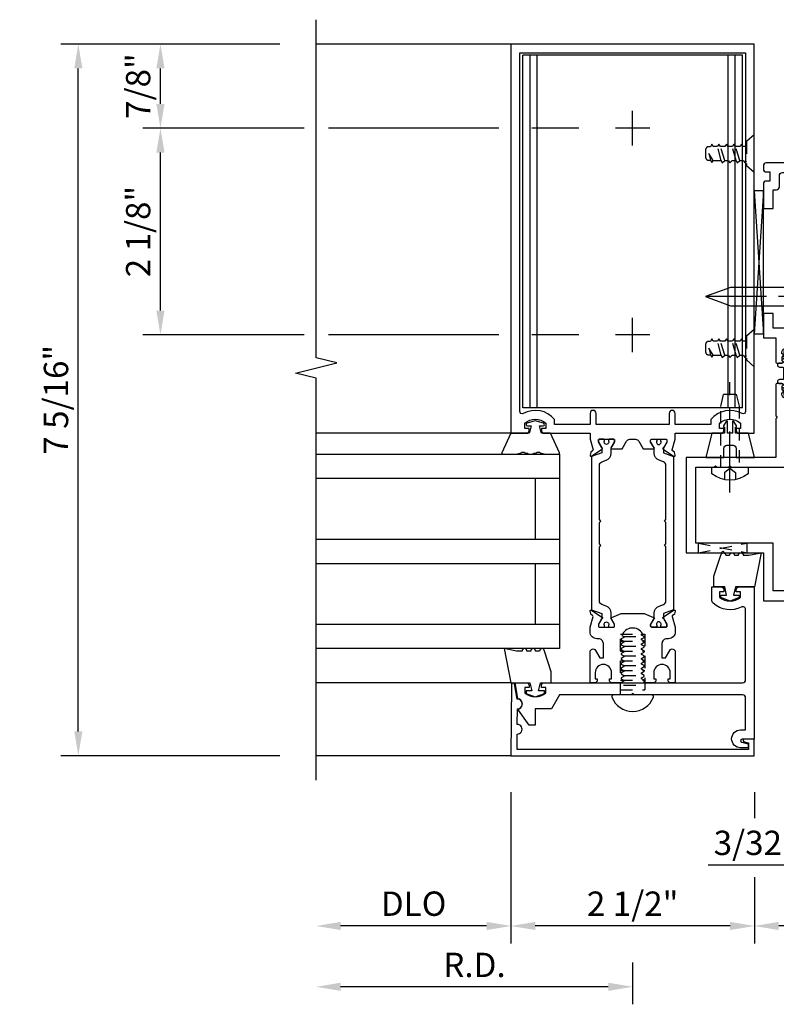
# Model space of a CAD drawing. Extents: x 0 to 158, y 0 to 101.
# Drawn here: x 104 to 112, y 10 to 20 of the extents above; entities that cross this region are included whole.
import ezdxf

# ---------------------------------------------------------------- set-up
doc = ezdxf.new("R2010")
doc.units = 0
doc.header["$LTSCALE"] = 0.5
doc.header["$MEASUREMENT"] = 0
doc.linetypes.add('CENTER', pattern=[2, 1.25, -0.25, 0.25, -0.25])
doc.linetypes.add('HIDDEN', pattern=[0.375, 0.25, -0.125])
doc.layers.get('0').update_dxf_attribs({"color": 4, "linetype": 'CONTINUOUS'})
for name, color, linetype in [('CENTER', 1, 'CENTER'), ('DIME', 2, 'CONTINUOUS'), ('HIDDEN', 3, 'HIDDEN')]:
    doc.layers.add(name, color=color, linetype=linetype)
doc.styles.get("Standard").update_dxf_attribs({"font": 'arial.ttf'})
doc.dimstyles.new('EXT_ON-OFF', dxfattribs={"dimscale": 2, "dimtxt": 0.125, "dimasz": 0.125, "dimexe": 0.09, "dimexo": 0.1875, "dimgap": 0.05, "dimtad": 3, "dimdec": 3, "dimzin": 3, "dimdsep": 46, "dimlunit": 5, "dimtxsty": 'STANDARD', "dimcen": 0, "dimse2": 1, "dimazin": 0, "dimtfac": 1, "dimtdec": 3, "dimtofl": 0, "dimtmove": 0, "dimatfit": 0, "dimfxl": 1, "dimfrac": 2, "dimtolj": 1, "dimtzin": 3, "dimarcsym": 0})
doc.dimstyles.new('EXT_ON-ON', dxfattribs={"dimscale": 2, "dimtxt": 0.125, "dimasz": 0.125, "dimexe": 0.09, "dimexo": 0.1875, "dimgap": 0.05, "dimtad": 3, "dimdec": 5, "dimzin": 3, "dimdsep": 46, "dimlunit": 5, "dimtxsty": 'STANDARD', "dimcen": 0, "dimadec": 0, "dimazin": 0, "dimtfac": 1, "dimtdec": 4, "dimtofl": 0, "dimtmove": 0, "dimatfit": 0, "dimfxl": 1, "dimfrac": 2, "dimtolj": 1, "dimtzin": 3, "dimarcsym": 0})

# ---------------------------------------------------------------- blocks, each defined once
blk = doc.blocks.new('*D225')
at = {"layer": 'DIME', "color": 0, "lineweight": -2, "transparency": 16777216}
for p, q in [((109.031, 12.125), (109.031, 10.57)), ((111.531, 12.125), (111.531, 11.859)), ((111.531, 11.25), (111.531, 10.57)), ((111.281, 10.75), (109.281, 10.75))]:
    blk.add_line(p, q, dxfattribs=at)
at = {"layer": 'DIME', "color": 0, "transparency": 16777216}
for points in [[(109.281, 10.792), (109.281, 10.708), (109.031, 10.75)], [(111.281, 10.792), (111.281, 10.708), (111.531, 10.75)]]:
    blk.add_solid(points, dxfattribs=at)
at = {"layer": 'DIME', "color": 0, "transparency": 16777216, "insert": (110.281, 10.979), "char_height": 0.25, "attachment_point": 5}
blk.add_mtext('\\A1;2 1/2"', dxfattribs=at)
blk = doc.blocks.new('*D226')
at = {"layer": 'DIME', "color": 0, "lineweight": -2, "transparency": 16777216}
for p, q in [((109.031, 12.125), (109.031, 10.57)), ((108.781, 10.75), (107.281, 10.75))]:
    blk.add_line(p, q, dxfattribs=at)
at = {"layer": 'DIME', "color": 0, "transparency": 16777216}
for points in [[(107.281, 10.792), (107.281, 10.708), (107.031, 10.75)], [(108.781, 10.792), (108.781, 10.708), (109.031, 10.75)]]:
    blk.add_solid(points, dxfattribs=at)
at = {"layer": 'DIME', "color": 0, "transparency": 16777216, "insert": (108.031, 10.979), "char_height": 0.25, "attachment_point": 5}
blk.add_mtext('\\A1;DLO', dxfattribs=at)
blk = doc.blocks.new('*D227')
at = {"layer": 'DIME', "color": 0, "lineweight": -2, "transparency": 16777216}
for p, q in [((110.281, 10.375), (110.281, 9.945)), ((110.031, 10.125), (107.281, 10.125))]:
    blk.add_line(p, q, dxfattribs=at)
at = {"layer": 'DIME', "color": 0, "transparency": 16777216}
for points in [[(107.281, 10.167), (107.281, 10.083), (107.031, 10.125)], [(110.031, 10.167), (110.031, 10.083), (110.281, 10.125)]]:
    blk.add_solid(points, dxfattribs=at)
at = {"layer": 'DIME', "color": 0, "transparency": 16777216, "insert": (108.656, 10.35), "char_height": 0.25, "attachment_point": 5}
blk.add_mtext('\\A1;R.D.', dxfattribs=at)
blk = doc.blocks.new('B027780-M')
blk.add_lwpolyline([(-0.165, 0.255), (-0.094, 0.47, -1), (-0.044, 0.47), (-0.004, 0.47, -1), (0.046, 0.47), (0.086, 0.47, -1), (0.136, 0.47), (0.192, 0.47), (0.32, 0.495), (0.25, 0.145), (0.055, 0.145), (0.035, 0.06), (0.095, 0.06), (0.095, 0.035), (0, 0), (-0.095, 0.035), (-0.095, 0.06), (-0.035, 0.06), (-0.055, 0.145), (-0.165, 0.145)], format="xyb", close=True)
blk = doc.blocks.new('B029311')
blk.add_lwpolyline([(0, 0.194, 0.476942), (-0.024, 0.213, 0.683939), (-0.024, -0.213, 0.476942), (0, -0.194)], format="xyb", close=True)
at = {"layer": 'HIDDEN'}
for p, q in [((0, 0.125), (0.625, 0.125)), ((0.05, 0.125), (0.05, -0.125)), ((0.15, 0.125), (0.15, -0.125)), ((0.25, 0.125), (0.25, -0.125)), ((0.35, 0.125), (0.35, -0.125)), ((0.45, 0.125), (0.45, -0.125)), ((0.55, 0.125), (0.55, -0.125)), ((0.625, 0.125), (0.625, -0.125)), ((0.1, 0.093), (0.1, -0.093)), ((0.2, 0.093), (0.2, -0.093)), ((0.3, 0.093), (0.3, -0.093)), ((0.4, 0.093), (0.4, -0.093)), ((0.5, 0.093), (0.5, -0.093)), ((0.6, 0.093), (0.6, -0.093)), ((0.625, -0.125), (0, -0.125))]:
    blk.add_line(p, q, dxfattribs=at)
blk = doc.blocks.new('B824201')
for points in [[(0.344, 2.501, -0.414214), (0.352, 2.493), (0.352, 2.471), (0.321, 2.417, 0.753091), (0.315, 2.398), (0.421, 2.328, 0.660005), (0.436, 2.338), (0.431, 2.365, 0.204816), (0.427, 2.372), (0.411, 2.383, -0.321546), (0.407, 2.393), (0.437, 2.504, 0.065543), (0.437, 2.51), (0.437, 2.563), (0.908, 2.563, 0.414214), (0.938, 2.593), (0.938, 2.613), (0.893, 2.613), (0.893, 2.668, -0.370466), (1.108, 2.668), (1.108, 2.613), (1.063, 2.613), (1.063, 2.593, 0.414214), (1.093, 2.563), (1.25, 2.563), (1.25, 6.563), (-1.25, 6.563), (-1.25, 2.563), (-1.092, 2.563, 0.414214), (-1.062, 2.593), (-1.062, 2.613), (-1.107, 2.613), (-1.107, 2.668, -0.370466), (-0.892, 2.668), (-0.892, 2.613), (-0.937, 2.613), (-0.937, 2.593, 0.414214), (-0.907, 2.563), (-0.437, 2.563), (-0.437, 2.51, 0.065543), (-0.437, 2.504), (-0.407, 2.393, -0.321546), (-0.411, 2.383), (-0.427, 2.372, 0.204816), (-0.431, 2.365), (-0.436, 2.338, 0.660005), (-0.421, 2.328), (-0.315, 2.398, 0.753091), (-0.321, 2.417), (-0.352, 2.471), (-0.352, 2.493, -0.414214), (-0.344, 2.501), (-0.195, 2.501, -0.414214), (-0.185, 2.491), (-0.185, 2.471), (-0.213, 2.423, 1.014347), (-0.213, 2.403), (-0.109, 2.403), (-0.064, 2.481, -0.267949), (-0.03, 2.501), (0.03, 2.501, -0.267949), (0.064, 2.481), (0.109, 2.403), (0.213, 2.403, 1.014347), (0.213, 2.423), (0.185, 2.471), (0.185, 2.491, -0.414214), (0.195, 2.501)], [(1.16, 6.473), (1.16, 2.787, -0.572552), (1.124, 2.766, 0.363644), (0.803, 2.704), (0.803, 2.653), (0.437, 2.653), (0.437, 2.767, 1), (0.375, 2.767), (0.375, 2.653), (-0.375, 2.653), (-0.375, 2.767, 1), (-0.437, 2.767), (-0.437, 2.653), (-0.802, 2.653), (-0.802, 2.704, 0.363644), (-1.124, 2.766, -0.572552), (-1.16, 2.787), (-1.16, 6.473)], [(-0.342, 1.646), (-0.327, 1.661), (-0.342, 1.676), (-0.342, 2.234, -0.315299), (-0.317, 2.27), (-0.273, 2.286, 0.315299), (-0.221, 2.36), (-0.221, 2.406, -0.131652), (-0.22, 2.412), (-0.187, 2.47, 0.131652), (-0.185, 2.474), (-0.185, 2.493, 0.414214), (-0.193, 2.501), (-0.24, 2.501, 0.414214), (-0.249, 2.493), (-0.249, 2.484, -1.779511), (-0.289, 2.484), (-0.289, 2.493, 0.414214), (-0.297, 2.501), (-0.344, 2.501, 0.414214), (-0.352, 2.493), (-0.352, 2.474, 0.131652), (-0.351, 2.47), (-0.318, 2.412, -0.131652), (-0.316, 2.406), (-0.316, 2.363), (-0.421, 2.325), (-0.421, 0.748), (-0.316, 0.71), (-0.316, 0.667, -0.131652), (-0.318, 0.661), (-0.351, 0.603, 0.131652), (-0.352, 0.599), (-0.352, 0.58, 0.414214), (-0.344, 0.572), (-0.297, 0.572, 0.414214), (-0.289, 0.58), (-0.289, 0.589, -1.779511), (-0.249, 0.589), (-0.249, 0.58, 0.414214), (-0.24, 0.572), (-0.193, 0.572, 0.414214), (-0.185, 0.58), (-0.185, 0.599, 0.131652), (-0.187, 0.603), (-0.22, 0.661, -0.131652), (-0.221, 0.667), (-0.221, 0.713, 0.315299), (-0.273, 0.787), (-0.317, 0.803, -0.315299), (-0.342, 0.839), (-0.342, 1.396), (-0.327, 1.411), (-0.342, 1.426)], [(0.342, 1.646), (0.327, 1.661), (0.342, 1.676), (0.342, 2.234, 0.315299), (0.317, 2.27), (0.273, 2.286, -0.315299), (0.221, 2.36), (0.221, 2.406, 0.131652), (0.22, 2.412), (0.187, 2.47, -0.131652), (0.185, 2.474), (0.185, 2.493, -0.414214), (0.193, 2.501), (0.24, 2.501, -0.414214), (0.248, 2.493), (0.248, 2.484, 1.779511), (0.289, 2.484), (0.289, 2.493, -0.414214), (0.297, 2.501), (0.344, 2.501, -0.414214), (0.352, 2.493), (0.352, 2.474, -0.131652), (0.351, 2.47), (0.318, 2.412, 0.131652), (0.316, 2.406), (0.316, 2.363), (0.421, 2.325), (0.421, 0.748), (0.316, 0.71), (0.316, 0.667, 0.131652), (0.318, 0.661), (0.351, 0.603, -0.131652), (0.352, 0.599), (0.352, 0.58, -0.414214), (0.344, 0.572), (0.297, 0.572, -0.414214), (0.289, 0.58), (0.289, 0.589, 1.779511), (0.248, 0.589), (0.248, 0.58, -0.414214), (0.24, 0.572), (0.193, 0.572, -0.414214), (0.185, 0.58), (0.185, 0.599, -0.131652), (0.187, 0.603), (0.22, 0.661, 0.131652), (0.221, 0.667), (0.221, 0.713, -0.315299), (0.273, 0.787), (0.317, 0.803, 0.315299), (0.342, 0.839), (0.342, 1.396), (0.327, 1.411), (0.342, 1.426)], [(0.364, 0.04), (0.386, 0.04), (0.386, 0.103, 1), (0.217, 0.103), (0.217, 0.04), (0.239, 0.04), (0.239, 0.025, -0.414214), (0.213, 0), (0.119, 0), (0.119, 0.025), (0.092, 0.04), (0.092, 0.05), (0.119, 0.065), (0.119, 0.075), (0.092, 0.09), (0.092, 0.1), (0.119, 0.115), (0.119, 0.125), (0.092, 0.14), (0.092, 0.15), (0.119, 0.165), (0.119, 0.175), (0.092, 0.19), (0.092, 0.2), (0.119, 0.215), (0.119, 0.225), (0.092, 0.24), (0.092, 0.25), (0.119, 0.265), (0.119, 0.275), (0.092, 0.29), (0.092, 0.3), (0.119, 0.315), (0.119, 0.325), (0.092, 0.34), (0.092, 0.35), (0.119, 0.365), (0.119, 0.375), (0.092, 0.39), (0.092, 0.4), (0.119, 0.415), (0.119, 0.425), (0.092, 0.44), (0.092, 0.45), (0.119, 0.465), (0.119, 0.475), (0.092, 0.49), (0.092, 0.5), (0.101, 0.505, 0.627131), (-0.111, 0.485), (-0.092, 0.475), (-0.092, 0.465), (-0.119, 0.45), (-0.119, 0.44), (-0.092, 0.425), (-0.092, 0.415), (-0.119, 0.4), (-0.119, 0.39), (-0.092, 0.375), (-0.092, 0.365), (-0.119, 0.35), (-0.119, 0.34), (-0.092, 0.325), (-0.092, 0.315), (-0.119, 0.3), (-0.119, 0.29), (-0.092, 0.275), (-0.092, 0.265), (-0.119, 0.25), (-0.119, 0.24), (-0.092, 0.225), (-0.092, 0.215), (-0.119, 0.2), (-0.119, 0.19), (-0.092, 0.175), (-0.092, 0.165), (-0.119, 0.15), (-0.119, 0.14), (-0.092, 0.125), (-0.092, 0.115), (-0.119, 0.1), (-0.119, 0.09), (-0.092, 0.075), (-0.092, 0.065), (-0.119, 0.05), (-0.119, 0.04), (-0.092, 0.025), (-0.092, 0.015), (-0.119, 0), (-0.213, 0, -0.414214), (-0.238, 0.025), (-0.238, 0.04), (-0.216, 0.04), (-0.216, 0.103, 1), (-0.385, 0.103), (-0.385, 0.04), (-0.363, 0.04), (-0.363, 0.025, -0.414214), (-0.388, 0), (-0.437, 0), (-0.437, 0.317, -0.767327), (-0.381, 0.332), (-0.338, 0.257), (-0.301, 0.257), (-0.301, 0.402, 0.414214), (-0.351, 0.452), (-0.367, 0.452, -0.414214), (-0.437, 0.522), (-0.437, 0.563, -0.065543), (-0.437, 0.569), (-0.407, 0.68, 0.321546), (-0.411, 0.69), (-0.427, 0.701, -0.204816), (-0.431, 0.708), (-0.436, 0.735, -0.660005), (-0.421, 0.745), (-0.315, 0.675, -0.753091), (-0.321, 0.656), (-0.352, 0.602), (-0.352, 0.58, 0.414214), (-0.344, 0.572), (-0.195, 0.572, 0.414214), (-0.185, 0.582), (-0.185, 0.602), (-0.213, 0.65, -1.014347), (-0.213, 0.67), (-0.118, 0.712), (0.118, 0.712), (0.213, 0.67, -1.014347), (0.213, 0.65), (0.185, 0.602), (0.185, 0.582, 0.414214), (0.195, 0.572), (0.344, 0.572, 0.414214), (0.352, 0.58), (0.352, 0.602), (0.321, 0.656, -0.753091), (0.315, 0.675), (0.421, 0.745, -0.660005), (0.436, 0.735), (0.431, 0.708, -0.204816), (0.427, 0.701), (0.411, 0.69, 0.321546), (0.407, 0.68), (0.437, 0.569, -0.065543), (0.437, 0.563), (0.437, 0.522, -0.414214), (0.368, 0.452), (0.351, 0.452, 0.414214), (0.301, 0.402), (0.301, 0.257), (0.338, 0.257), (0.381, 0.332, -0.767327), (0.437, 0.317), (0.437, 0), (0.389, 0, -0.414214), (0.364, 0.025)]]:
    blk.add_lwpolyline(points, format="xyb", close=True)
blk = doc.blocks.new('15324626')
for p, q in [((2.35, -0.75), (0.35, -0.75)), ((0.35, -0.75), (0.35, -3.25)), ((0.6, -3.25), (0.6, -0.75)), ((1.225, -3.25), (1.225, -0.75)), ((1.475, -3.25), (1.475, -0.75)), ((2.1, -3.25), (2.1, -0.75)), ((2.35, -3.25), (2.35, -0.75)), ((1.225, -1), (0.6, -1)), ((2.1, -1), (1.475, -1))]:
    blk.add_line(p, q)
blk = doc.blocks.new('B127141-M1')
blk.add_lwpolyline([(-0.042, -0.07), (-0.08, -0.07, -0.876976), (-0.084, -0.041), (0, -0.018), (0.084, -0.041, -0.876976), (0.08, -0.07), (0.042, -0.07), (0.06, -0.138, 0.339454), (0.069, -0.145), (0.25, -0.145), (0.344, -0.347, -0.499682), (0.332, -0.358), (0.199, -0.358), (0.145, -0.346, 0.330161), (0.135, -0.339), (0.117, -0.339, 0.339454), (0.107, -0.346), (0.077, -0.351, -0.339454), (0.067, -0.358), (0.026, -0.358, -0.339454), (0.017, -0.351), (-0.013, -0.346, 0.339454), (-0.023, -0.339), (-0.042, -0.339, 0.330161), (-0.051, -0.346), (-0.105, -0.358), (-0.238, -0.358, -0.499682), (-0.25, -0.347), (-0.156, -0.145), (-0.069, -0.145, 0.339454), (-0.06, -0.138)], format="xyb", close=True)
blk = doc.blocks.new('B824029')
blk.add_lwpolyline([(1.25, -0.579), (1.125, -0.579, 0.876976), (1.121, -0.611), (1.188, -0.629), (1.188, -0.669), (1.109, -0.669, -1), (1.109, -0.485), (1.16, -0.485), (1.16, -0.156, 0.414214), (1.129, -0.125), (0.015, -0.125), (0, -0.11), (-0.015, -0.125), (-0.75, -0.125), (-0.834, -0.27), (-1, -0.27), (-1, -0.437), (-1.062, -0.437), (-1.171, -0.284, -0.481118), (-1.167, -0.269, 0.757968), (-1.18, -0.164), (-1.208, 0), (-1.093, 0, -0.414214), (-1.063, -0.03), (-1.063, -0.05), (-1.108, -0.05), (-1.108, -0.105, 0.370466), (-0.893, -0.105), (-0.893, -0.05), (-0.938, -0.05), (-0.938, -0.03, -0.414214), (-0.908, 0), (1.129, 0, 0.414214), (1.16, 0.031), (1.16, 0.75, 0.560173), (1.116, 0.777, -0.313031), (0.828, 0.816, -0.21027), (0.812, 0.853), (0.812, 0.984), (0.908, 0.984, -0.414214), (0.938, 0.954), (0.938, 0.934), (0.893, 0.934), (0.893, 0.879, 0.370466), (1.108, 0.879), (1.108, 0.934), (1.063, 0.934), (1.063, 0.954, -0.414214), (1.093, 0.984), (1.25, 0.984)], format="xyb", close=True)
blk = doc.blocks.new('B824028')
blk.add_lwpolyline([(1.19, -0.688), (-1.187, -0.688), (-1.186, -0.528, 1), (-1.185, -0.428), (-1.184, -0.269, 1.048748), (-1.187, -0.169), (-1.213, -0.013, 0.916331), (-1.243, -0.015), (-1.25, -0.75), (1.25, -0.75), (1.25, -0.579), (1.135, -0.579), (1.135, -0.589, 0.339454), (1.15, -0.608), (1.19, -0.619)], format="xyb", close=True)
blk = doc.blocks.new('B976832')
blk.add_lwpolyline([(1.062, 1.424), (1.062, 1.329), (1.25, 1.329), (1.188, 1.579), (1.057, 1.579), (1.057, 1.641, 0.500204), (1.067, 1.654), (1.04, 1.7, 0.767327), (1.025, 1.696), (1.025, 1.579), (0.974, 1.579), (0.974, 1.696, 0.767327), (0.959, 1.7), (0.932, 1.654, 0.500204), (0.942, 1.641), (0.942, 1.579), (0.812, 1.579), (0.75, 1.329), (0.937, 1.329), (0.937, 1.424, -0.414214), (0.967, 1.454), (1.032, 1.454, -0.414214)], format="xyb", close=True)
blk = doc.blocks.new('15211300')
at = {"layer": 'HIDDEN'}
for p, q in [((1.334, -0.675), (1.434, -0.675)), ((1.334, -0.675), (1.434, -1.175)), ((1.434, -0.675), (1.334, -1.175)), ((1.334, -1.175), (1.434, -1.175))]:
    blk.add_line(p, q, dxfattribs=at)
blk = doc.blocks.new('B029309-M')
blk.add_lwpolyline([(-0.066, 0.186), (0, 0.186), (0, -0.186), (-0.066, -0.186, -0.356569)], format="xyb", close=True)
at = {"layer": 'CENTER'}
blk.add_line((-0.258, 0), (0.875, 0), dxfattribs=at)
at = {"layer": 'HIDDEN'}
for p, q in [((-0.053, 0.056), (-0.128, 0.056)), ((-0.053, 0.056), (-0.009, 0)), ((-0.009, 0), (-0.053, -0.056)), ((-0.053, -0.056), (-0.128, -0.056))]:
    blk.add_line(p, q, dxfattribs=at)
blk.add_lwpolyline([(0, 0.095), (0.625, 0.095), (0.75, 0.065), (0.75, -0.065), (0.625, -0.095), (0, -0.095)], dxfattribs=at)
blk = doc.blocks.new('B029087')
blk.add_line((0.116, -0.095), (0.116, 0.095))
for points in [[(0.116, -0.095), (0, -0.192), (0, 0.192), (0.116, 0.095)], [(0.116, -0.095), (1.244, -0.095), (1.5, 0), (1.244, 0.095), (0.116, 0.095)]]:
    blk.add_lwpolyline(points)
at = {"layer": 'CENTER'}
blk.add_line((-0.125, 0), (1.625, 0), dxfattribs=at)
at = {"layer": 'HIDDEN'}
for p, q in [((0.075, 0.056), (0, 0.056)), ((0.075, 0.056), (0.119, 0)), ((0.075, -0.056), (0, -0.056)), ((0.119, 0), (0.075, -0.056))]:
    blk.add_line(p, q, dxfattribs=at)
blk = doc.blocks.new('08093095')
for p, q in [((2.596, -1.343), (2.596, -1.25)), ((4.068, -1.343), (2.596, -1.25)), ((4.068, -1.25), (2.596, -1.343)), ((2.596, -1.25), (4.068, -1.25)), ((4.068, -1.343), (4.068, -1.25)), ((2.596, -1.343), (4.068, -1.343))]:
    blk.add_line(p, q)
blk = doc.blocks.new('*D228')
at = {"layer": 'DIME', "color": 0, "lineweight": -2, "transparency": 16777216}
for p, q in [((112.531, 13.717), (112.531, 10.57)), ((111.531, 12.125), (111.531, 11.859)), ((111.531, 11.25), (111.531, 10.57)), ((112.281, 10.75), (111.781, 10.75))]:
    blk.add_line(p, q, dxfattribs=at)
at = {"layer": 'DIME', "color": 0, "transparency": 16777216}
for points in [[(111.781, 10.792), (111.781, 10.708), (111.531, 10.75)], [(112.281, 10.792), (112.281, 10.708), (112.531, 10.75)]]:
    blk.add_solid(points, dxfattribs=at)
at = {"layer": 'DIME', "color": 0, "transparency": 16777216, "insert": (112.031, 10.976), "char_height": 0.25, "attachment_point": 5}
blk.add_mtext('\\A1;1"', dxfattribs=at)
blk = doc.blocks.new('09543660')
for p, q in [((0.011, 25.919), (-2.244, 25.919)), ((-2.244, 22.294), (-2.244, 25.919)), ((-2.169, 22.294), (-2.169, 25.919)), ((-2.097, 22.294), (-2.097, 25.919)), ((-0.137, 22.294), (-0.137, 25.919)), ((-0.064, 22.294), (-0.064, 25.919)), ((0.011, 22.294), (0.011, 25.919)), ((0.011, 22.294), (-2.244, 22.294))]:
    blk.add_line(p, q)
blk = doc.blocks.new('B824332-T')
blk.add_blockref('09543660', (1.117, -20.456))
blk = doc.blocks.new('B029312')
at = {"layer": 'HIDDEN'}
for p, q in [((0.15, 0.072), (0.195, -0.072)), ((0.188, 0.072), (0.225, -0.072)), ((0.303, 0.072), (0.348, -0.072)), ((0.341, 0.072), (0.378, -0.072)), ((0.422, 0.072), (0.468, 0)), ((0.468, 0), (0.45, 0.07))]:
    blk.add_line(p, q, dxfattribs=at)
blk.add_lwpolyline([(0, -0.192), (0.081, -0.122), (0.081, 0.122), (0, 0.192)], close=True, dxfattribs=at)
blk.add_lwpolyline([(0.081, -0.072), (0.117, -0.072), (0.133, -0.095), (0.147, -0.072), (0.195, -0.072), (0.21, -0.095), (0.225, -0.072), (0.272, -0.072), (0.287, -0.095), (0.302, -0.072), (0.348, -0.072), (0.363, -0.095), (0.378, -0.072), (0.423, -0.072), (0.436, -0.095), (0.451, -0.069), (0.474, -0.068, 0.400234), (0.5, -0.04), (0.5, 0.04, 0.400234), (0.474, 0.068), (0.451, 0.069), (0.437, 0.093), (0.424, 0.072), (0.341, 0.072), (0.329, 0.095), (0.303, 0.072), (0.266, 0.072), (0.253, 0.095), (0.227, 0.072), (0.188, 0.072), (0.176, 0.095), (0.15, 0.072), (0.111, 0.072), (0.098, 0.095), (0.081, 0.079)], format="xyb", dxfattribs=at)
blk = doc.blocks.new('*D229')
at = {"layer": 'DIME', "color": 0, "lineweight": -2, "transparency": 16777216}
for p, q in [((106.656, 19.813), (104.406, 19.813)), ((104.586, 12.75), (104.586, 19.563)), ((106.656, 12.5), (104.406, 12.5))]:
    blk.add_line(p, q, dxfattribs=at)
at = {"layer": 'DIME', "color": 0, "transparency": 16777216}
for points in [[(104.545, 19.563), (104.628, 19.563), (104.586, 19.813)], [(104.545, 12.75), (104.628, 12.75), (104.586, 12.5)]]:
    blk.add_solid(points, dxfattribs=at)
at = {"layer": 'DIME', "color": 0, "transparency": 16777216, "insert": (104.357, 16.157), "char_height": 0.25, "attachment_point": 5, "rotation": 90}
blk.add_mtext('\\A1;7 5/16"', dxfattribs=at)
blk = doc.blocks.new('*D230')
at = {"layer": 'DIME', "color": 0, "lineweight": -2, "transparency": 16777216}
for p, q in [((106.906, 18.948), (105.25, 18.948)), ((108.906, 18.948), (107.156, 18.948)), ((109.728, 18.948), (109.246, 18.948)), ((105.43, 17.073), (105.43, 18.698)), ((106.906, 16.823), (105.25, 16.823)), ((108.906, 16.823), (107.156, 16.823)), ((109.728, 16.823), (109.246, 16.823))]:
    blk.add_line(p, q, dxfattribs=at)
at = {"layer": 'DIME', "color": 0, "transparency": 16777216}
for points in [[(105.388, 18.698), (105.472, 18.698), (105.43, 18.948)], [(105.388, 17.073), (105.472, 17.073), (105.43, 16.823)]]:
    blk.add_solid(points, dxfattribs=at)
at = {"layer": 'DIME', "color": 0, "transparency": 16777216, "insert": (105.201, 17.886), "char_height": 0.25, "attachment_point": 5, "rotation": 90}
blk.add_mtext('\\A1;2 1/8"', dxfattribs=at)
blk = doc.blocks.new('*D231')
at = {"layer": 'DIME', "color": 0, "lineweight": -2, "transparency": 16777216}
for p, q in [((106.656, 19.813), (105.25, 19.813)), ((105.43, 19.198), (105.43, 19.563)), ((106.906, 18.948), (105.25, 18.948)), ((108.906, 18.948), (107.156, 18.948)), ((109.728, 18.948), (109.246, 18.948))]:
    blk.add_line(p, q, dxfattribs=at)
at = {"layer": 'DIME', "color": 0, "transparency": 16777216}
for points in [[(105.388, 19.563), (105.472, 19.563), (105.43, 19.813)], [(105.388, 19.198), (105.472, 19.198), (105.43, 18.948)]]:
    blk.add_solid(points, dxfattribs=at)
at = {"layer": 'DIME', "color": 0, "transparency": 16777216, "insert": (105.201, 19.381), "char_height": 0.25, "attachment_point": 5, "rotation": 90}
blk.add_mtext('\\A1;7/8"', dxfattribs=at)
blk = doc.blocks.new('B824354')
for p, q in [((1.561, 2.375), (1.536, 2.361)), ((1.546, 2.343), (1.561, 2.352)), ((1.561, 2.352), (1.561, 2.375)), ((1.626, 2.36), (1.601, 2.374)), ((1.601, 2.374), (1.601, 2.351)), ((1.601, 2.351), (1.616, 2.343)), ((1.87, 2.375), (1.845, 2.361)), ((1.855, 2.343), (1.87, 2.352)), ((1.87, 2.352), (1.87, 2.375)), ((1.935, 2.36), (1.91, 2.374)), ((1.91, 2.374), (1.91, 2.351)), ((1.91, 2.351), (1.925, 2.343)), ((2.016, 2.328), (2.015, 2.328)), ((1.536, 2.028), (1.561, 2.013)), ((1.561, 2.036), (1.546, 2.045)), ((1.561, 2.013), (1.561, 2.036)), ((1.616, 2.045), (1.601, 2.036)), ((1.601, 2.036), (1.601, 2.013)), ((1.601, 2.013), (1.626, 2.027)), ((1.845, 2.028), (1.87, 2.013)), ((1.87, 2.036), (1.855, 2.045)), ((1.87, 2.013), (1.87, 2.036)), ((1.925, 2.045), (1.91, 2.036)), ((1.91, 2.036), (1.91, 2.013)), ((1.91, 2.013), (1.935, 2.027))]:
    blk.add_line(p, q)
blk.add_lwpolyline([(2.25, 2.298), (2.25, 2.747), (2.235, 2.762), (2.25, 2.777), (2.25, 4.356), (1.373, 4.356, 0.414214), (1.343, 4.326), (1.343, 4.293, 0.414214), (1.373, 4.263), (1.408, 4.263), (1.408, 4.17), (1.373, 4.17, 0.414214), (1.343, 4.14), (1.343, 3.888), (1.443, 3.888), (1.443, 4.08), (1.478, 4.08, 0.414214), (1.508, 4.11), (1.508, 4.226, -0.414214), (1.538, 4.256), (2.15, 4.256), (2.15, 3.497), (1.9, 3.497, 0.414214), (1.87, 3.467), (1.87, 3.401, 0.414214), (1.9, 3.371), (1.978, 3.371, -3.732051), (1.978, 3.279), (1.9, 3.279, 0.414214), (1.87, 3.249), (1.87, 3.183, 0.414214), (1.9, 3.153), (2.15, 3.153), (2.15, 2.528), (1.571, 2.528), (1.571, 2.658), (1.443, 2.658), (1.443, 2.808), (1.343, 2.808), (1.343, 2.558), (1.471, 2.558), (1.471, 2.313, 0.414214), (1.486, 2.298), (1.532, 2.298, 0.341999), (1.546, 2.309, 0.491609), (1.536, 2.321), (1.536, 2.362), (1.543, 2.369, 0.198912), (1.546, 2.376), (1.546, 2.384, 0.414214), (1.536, 2.394), (1.533, 2.394), (1.533, 2.415, -0.752343), (1.629, 2.415), (1.629, 2.394), (1.626, 2.394, 0.414214), (1.616, 2.384), (1.616, 2.376, 0.198912), (1.619, 2.369), (1.626, 2.362), (1.626, 2.321, 0.491609), (1.616, 2.309, 0.341999), (1.63, 2.298), (1.676, 2.298, 0.414214), (1.691, 2.313), (1.691, 2.398, -0.414214), (1.721, 2.428), (1.75, 2.428, -0.414214), (1.78, 2.398), (1.78, 2.313, 0.414214), (1.795, 2.298), (1.841, 2.298, 0.341999), (1.855, 2.309, 0.491609), (1.845, 2.321), (1.845, 2.362), (1.852, 2.369, 0.198912), (1.855, 2.376), (1.855, 2.384, 0.414214), (1.845, 2.394), (1.842, 2.394), (1.842, 2.415, -0.752343), (1.938, 2.415), (1.938, 2.394), (1.935, 2.394, 0.414214), (1.925, 2.384), (1.925, 2.376, 0.198912), (1.928, 2.369), (1.935, 2.362), (1.935, 2.321, 0.491609), (1.925, 2.309, 0.341999), (1.939, 2.298), (2.016, 2.298, 1), (2.016, 2.328), (2.015, 2.328, -0.414214), (2, 2.343), (2, 2.413, -0.414214), (2.015, 2.428), (2.185, 2.428, -0.414214), (2.2, 2.413), (2.2, 2.343, -0.414214), (2.185, 2.328), (2.184, 2.328, 1), (2.184, 2.298), (2.25, 2.298)], format="xyb")
for points in [[(1.508, 2.298, 1), (1.508, 2.258), (1.54, 2.258, -0.414214), (1.55, 2.248), (1.55, 2.139, -0.414214), (1.54, 2.129), (1.508, 2.129, 1), (1.508, 2.089), (1.537, 2.089, -0.197913), (1.544, 2.086), (1.558, 2.072, -0.199912), (1.561, 2.065), (1.561, 2.013, 0.192111), (1.554, 1.994), (1.554, 1.971, 1), (1.609, 1.971), (1.609, 1.994, 0.190708), (1.601, 2.013), (1.601, 2.065, -0.197913), (1.604, 2.072), (1.618, 2.086, -0.199912), (1.625, 2.089), (1.654, 2.089, 1), (1.654, 2.129), (1.622, 2.129, -0.414214), (1.612, 2.139), (1.612, 2.248, -0.414214), (1.622, 2.258), (1.654, 2.258, 1), (1.654, 2.298), (1.625, 2.298, -0.197913), (1.618, 2.301), (1.604, 2.315, -0.199912), (1.601, 2.322), (1.601, 2.374, 0.197766), (1.609, 2.394), (1.609, 2.416, 1), (1.554, 2.416), (1.554, 2.394, 0.192111), (1.561, 2.375), (1.561, 2.323, -0.197913), (1.558, 2.315), (1.544, 2.301, -0.199912), (1.537, 2.298)], [(1.817, 2.298, 1), (1.817, 2.258), (1.849, 2.258, -0.414214), (1.859, 2.248), (1.859, 2.139, -0.414214), (1.849, 2.129), (1.817, 2.129, 1), (1.817, 2.089), (1.846, 2.089, -0.197913), (1.853, 2.086), (1.867, 2.072, -0.199912), (1.87, 2.065), (1.87, 2.013, 0.192111), (1.863, 1.994), (1.863, 1.971, 1), (1.918, 1.971), (1.918, 1.994, 0.190708), (1.91, 2.013), (1.91, 2.065, -0.197913), (1.913, 2.072), (1.927, 2.086, -0.199912), (1.934, 2.089), (1.963, 2.089, 1), (1.963, 2.129), (1.931, 2.129, -0.414214), (1.921, 2.139), (1.921, 2.248, -0.414214), (1.931, 2.258), (1.963, 2.258, 1), (1.963, 2.298), (1.934, 2.298, -0.197913), (1.927, 2.301), (1.913, 2.315, -0.199912), (1.91, 2.322), (1.91, 2.374, 0.197766), (1.918, 2.394), (1.918, 2.416, 1), (1.863, 2.416), (1.863, 2.394, 0.192111), (1.87, 2.375), (1.87, 2.323, -0.197913), (1.867, 2.315), (1.853, 2.301, -0.199912), (1.846, 2.298)], [(0.925, 0.365), (0.94, 0.35), (1.343, 0.35), (1.343, -0.143), (2.25, -0.143), (2.25, 1.663), (2.188, 1.694), (2.188, 1.663), (2.015, 1.663, -1), (2.015, 1.819), (2.073, 1.819, 0.414214), (2.098, 1.844), (2.098, 1.859), (2.179, 1.859), (2.179, 1.844, 0.414214), (2.204, 1.819), (2.25, 1.819), (2.25, 2.089), (2.184, 2.089, 1), (2.184, 2.059), (2.185, 2.059, -0.414214), (2.2, 2.044), (2.2, 1.974, -0.414214), (2.185, 1.959), (2.015, 1.959, -0.414214), (2, 1.974), (2, 2.044, -0.414214), (2.015, 2.059), (2.016, 2.059, 1), (2.016, 2.089), (1.939, 2.089, 0.341999), (1.925, 2.078, 0.491609), (1.935, 2.066), (1.935, 2.025), (1.928, 2.018, 0.198912), (1.925, 2.011), (1.925, 2.004, 0.414214), (1.935, 1.994), (1.938, 1.994), (1.938, 1.972, -0.752343), (1.842, 1.972), (1.842, 1.994), (1.845, 1.994, 0.414214), (1.855, 2.004), (1.855, 2.011, 0.198912), (1.852, 2.018), (1.845, 2.025), (1.845, 2.066, 0.491609), (1.855, 2.078, 0.341999), (1.841, 2.089), (1.795, 2.089, 0.414214), (1.78, 2.074), (1.78, 1.989, -0.414214), (1.75, 1.959), (1.721, 1.959, -0.414214), (1.691, 1.989), (1.691, 2.074, 0.414214), (1.676, 2.089), (1.63, 2.089, 0.341999), (1.616, 2.078, 0.491609), (1.626, 2.066), (1.626, 2.025), (1.619, 2.018, 0.198912), (1.616, 2.011), (1.616, 2.004, 0.414214), (1.626, 1.994), (1.629, 1.994), (1.629, 1.972, -0.752343), (1.533, 1.972), (1.533, 1.994), (1.536, 1.994, 0.414214), (1.546, 2.004), (1.546, 2.011, 0.198912), (1.543, 2.018), (1.536, 2.025), (1.536, 2.066, 0.491609), (1.546, 2.078, 0.341999), (1.532, 2.089), (1.486, 2.089, 0.414214), (1.471, 2.074), (1.471, 1.756), (1.486, 1.741), (1.471, 1.726), (1.471, 1.329), (0.55, 1.329), (0.55, 0.35), (0.91, 0.35)], [(1.884, 1.621, 0.210784), (2.015, 1.563), (2.15, 1.563), (2.15, -0.043), (1.443, -0.043), (1.443, 0.45), (0.65, 0.45), (0.65, 1.229), (0.835, 1.229), (0.85, 1.244), (0.865, 1.229), (0.985, 1.229), (1, 1.244), (1.015, 1.229), (1.571, 1.229), (1.571, 1.621), (1.656, 1.621), (1.679, 1.661, -3.716794), (1.771, 1.661), (1.795, 1.621)]]:
    blk.add_lwpolyline(points, format="xyb", close=True)
for centre, radius, start, end in [((1.541, 2.352), 0.01, 120.0006, 300.0006), ((1.621, 2.351), 0.01, 240.018, 60.018), ((1.85, 2.352), 0.01, 120.0006, 300.0006), ((1.93, 2.351), 0.01, 240.018, 60.018), ((2.606, 2.194), 0.371, 163.607, 196.393), ((1.541, 2.036), 0.01, 60.018, 240.018), ((1.621, 2.036), 0.01, 300.0006, 120.0006), ((1.85, 2.036), 0.01, 60.018, 240.018), ((1.93, 2.036), 0.01, 300.0006, 120.0006)]:
    blk.add_arc(centre, radius, start, end)
blk = doc.blocks.new('*D262')
at = {"layer": 'DIME', "color": 0, "lineweight": -2, "transparency": 16777216}
for p, q in [((112.625, 13.842), (112.625, 11.195)), ((112.531, 13.717), (112.531, 11.195)), ((112.281, 11.375), (111.058, 11.375)), ((112.875, 11.375), (113.125, 11.375))]:
    blk.add_line(p, q, dxfattribs=at)
at = {"layer": 'DIME', "color": 0, "transparency": 16777216}
for points in [[(112.281, 11.417), (112.281, 11.333), (112.531, 11.375)], [(112.875, 11.417), (112.875, 11.333), (112.625, 11.375)]]:
    blk.add_solid(points, dxfattribs=at)
at = {"layer": 'DIME', "color": 0, "transparency": 16777216, "insert": (111.545, 11.604), "char_height": 0.25, "attachment_point": 5}
blk.add_mtext('\\A1;3/32"', dxfattribs=at)

msp = doc.modelspace()

# ---------------------------------------------------------------- linework, layer by layer
for p, q in [((109.030871, 19.813008), (107.030906, 19.813008)), ((110.280871, 18.770581), (110.280871, 19.125434)), ((110.458298, 18.948008), (110.103445, 18.948008)), ((110.280871, 16.645581), (110.280871, 17.000434)), ((110.458298, 16.823008), (110.103445, 16.823008)), ((109.030871, 15.813008), (107.030871, 15.813008)), ((109.030371, 13.250008), (107.030871, 13.250008)), ((109.030871, 12.500008), (107.030871, 12.500008))]:
    msp.add_line(p, q)
msp.add_lwpolyline([(107.030871, 12.250008), (107.030871, 16.378127), (106.818619, 16.431047), (107.243444, 16.536968), (107.031191, 16.589888), (107.030884, 20.063008)])

# ---------------------------------------------------------------- block references
for name, p in [('B824201', (110.280871, 13.250008)), ('B824332-T', (110.280871, 14.234888)), ('B824354', (110.280871, 14.235362)), ('B976832', (110.281371, 14.235314)), ('B027780-M', (111.281371, 14.089008)), ('B824029', (110.280871, 13.250008)), ('B824028', (110.280871, 13.250008))]:
    msp.add_blockref(name, p)
for name, p, rotation in [('B029312', (111.530871, 18.688008), 180), ('08093095', (110.280871, 14.234888), 90), ('B029087', (112.530871, 17.21684), 180), ('B029312', (111.530871, 16.688008), 180), ('B029309-M', (111.280871, 15.463888), 90), ('15211300', (110.280871, 13.250888), 90), ('B029311', (110.280871, 13.125008), 90)]:
    msp.add_blockref(name, p, dxfattribs=dict(rotation=rotation))
at = {"xscale": -1}
for name, p in [('B127141-M1', (109.280871, 15.958008)), ('B027780-M', (109.280371, 13.105008))]:
    msp.add_blockref(name, p, dxfattribs=at)
at = {"xscale": -1, "rotation": 270}
msp.add_blockref('15324626', (110.280871, 13.250008), dxfattribs=at)

# ---------------------------------------------------------------- dimensions: what is measured, and where the dimension line sits
at = {"layer": 'DIME'}
for base, p1, p2, angle, picture, middle in [((104.586244, 19.813008), (107.030871, 12.500008), (107.030906, 19.813008), 90, '*D229', (104.356981, 16.156508)), ((105.429934, 19.813008), (110.103445, 18.948008), (107.030906, 19.813008), 90, '*D231', (105.200671, 19.380508)), ((105.429934, 18.948008), (110.103445, 16.823008), (110.103445, 18.948008), 90, '*D230', (105.200671, 17.885508)), ((111.530871, 10.750008), (112.530871, 14.09184), (111.530871, 12.500008), 180, '*D228', (112.030871, 10.975519)), ((109.030871, 10.750008), (111.530871, 12.500008), (109.030871, 12.500008), 180, '*D225', (110.280871, 10.979271))]:
    dim = msp.add_linear_dim(base=base, p1=p1, p2=p2, angle=angle, dimstyle='EXT_ON-ON', override={"dimpost": '"'}, dxfattribs=at)
    dim.commit()
    dim.dimension.update_dxf_attribs({"geometry": picture, "text_midpoint": middle})
dim = msp.add_linear_dim(base=(112.530871, 11.375008), p1=(112.624621, 14.217314), p2=(112.530871, 14.092314), dimstyle='EXT_ON-ON', override={"dimpost": '"'}, dxfattribs=at)
dim.commit()
dim.dimension.update_dxf_attribs({"geometry": '*D262', "text_midpoint": (111.544531, 11.604356)})
for base, p1, text, picture, middle in [((107.030871, 10.750008), (109.030871, 12.500008), 'DLO', '*D226', (108.030871, 10.979356)), ((107.030871, 10.125008), (110.280871, 10.750008), 'R.D.', '*D227', (108.655871, 10.350008))]:
    dim = msp.add_linear_dim(base=base, p1=p1, p2=(107.030871, 12.250008), angle=180, text=text, dimstyle='EXT_ON-OFF', override={"dimpost": '"'}, dxfattribs=at)
    dim.commit()
    dim.dimension.update_dxf_attribs({"geometry": picture, "text_midpoint": middle})

doc.saveas('drawing.dxf')
